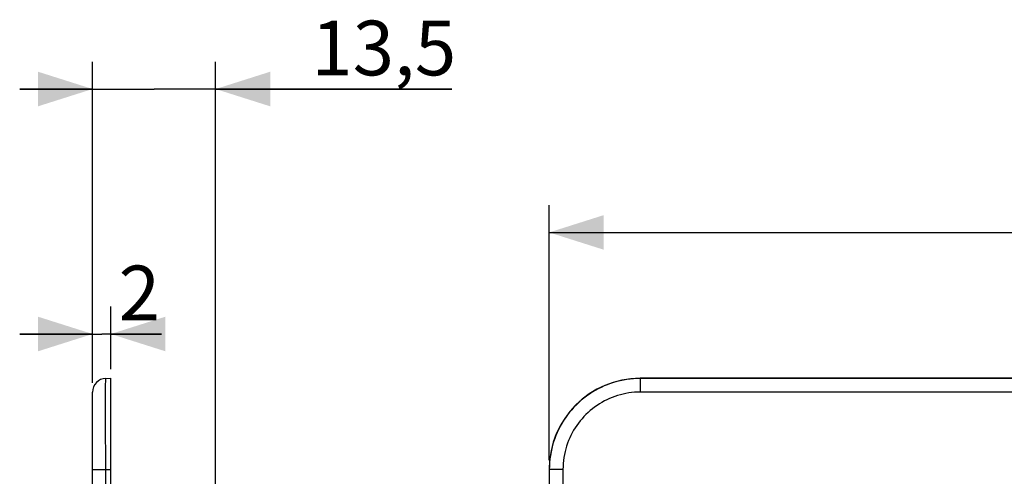
# Model space of a CAD drawing. Units: millimetres. Extents: x -64 to 44, y -20 to 39.
# Drawn here: x -64 to -10, y 14 to 39 of the extents above; entities that cross this region are included whole.
import ezdxf

# ---------------------------------------------------------------- set-up
doc = ezdxf.new("R2010")
doc.units = ezdxf.units.MM
doc.header["$LTSCALE"] = 16.335
doc.layers.get('0').update_dxf_attribs({"linetype": 'CONTINUOUS'})
doc.layers.add('RACCORDO', color=7, linetype='CONTINUOUS')
doc.styles.get("Standard").update_dxf_attribs({"font": 'txt', "width": 0.8})
doc.dimstyles.new('DIMSTYLE_1', dxfattribs={"dimtxt": 3, "dimasz": 3, "dimexe": 1.5, "dimexo": 0.5, "dimgap": 0.75, "dimtad": 1, "dimlfac": 2, "dimtxsty": 'STANDARD', "dimblk": '_FILLED', "dimblk1": '_FILLED', "dimblk2": '_FILLED', "dimcen": 0.09, "dimadec": 0, "dimazin": 0, "dimtfac": 1, "dimtofl": 0, "dimtmove": 0, "dimatfit": 3, "dimldrblk": '_FILLED', "dimfxl": 1, "dimtolj": 1, "dimarcsym": 0})

# ---------------------------------------------------------------- blocks, each defined once
blk = doc.blocks.new('_FILLED')
at = {"color": 0, "linetype": 'BYBLOCK'}
blk.add_solid([(0, 0), (-1, 0.317), (-1, -0.317)], dxfattribs=at)
blk = doc.blocks.new('*D0')
at = {"color": 7, "linetype": 'CONTINUOUS'}
for p, q in [((-59.802, 19.491), (-59.802, 23.678)), ((-58.802, 20.25), (-58.802, 23.678)), ((-59.802, 22.178), (-63.802, 22.178)), ((-63.802, 22.178), (-59.302, 22.178)), ((-56.015, 22.178), (-59.302, 22.178)), ((-58.802, 22.178), (-56.015, 22.178))]:
    blk.add_line(p, q, dxfattribs=at)
at = {"color": 7, "linetype": 'CONTINUOUS', "xscale": 3, "yscale": 3, "zscale": 3}
blk.add_blockref('_FILLED', (-59.802, 22.178), dxfattribs=at)
at = {"color": 7, "linetype": 'CONTINUOUS', "xscale": 3, "yscale": 3, "zscale": 3, "rotation": 180}
blk.add_blockref('_FILLED', (-58.802, 22.178), dxfattribs=at)
at = {"color": 7, "linetype": 'CONTINUOUS', "insert": (-58.372, 25.928), "char_height": 3, "width": 3.53571, "attachment_point": 1, "line_spacing_factor": 0.9}
blk.add_mtext('2', dxfattribs=at)
blk = doc.blocks.new('*D1')
at = {"color": 7, "linetype": 'CONTINUOUS'}
for p, q in [((-59.802, 19.491), (-59.802, 37.117)), ((-53.052, 4.65), (-53.052, 37.117)), ((-59.802, 35.617), (-63.802, 35.617)), ((-63.802, 35.617), (-56.427, 35.617)), ((-40.087, 35.617), (-56.427, 35.617)), ((-53.052, 35.617), (-40.087, 35.617))]:
    blk.add_line(p, q, dxfattribs=at)
at = {"color": 7, "linetype": 'CONTINUOUS', "xscale": 3, "yscale": 3, "zscale": 3}
blk.add_blockref('_FILLED', (-59.802, 35.617), dxfattribs=at)
at = {"color": 7, "linetype": 'CONTINUOUS', "xscale": 3, "yscale": 3, "zscale": 3, "rotation": 180}
blk.add_blockref('_FILLED', (-53.052, 35.617), dxfattribs=at)
at = {"color": 7, "linetype": 'CONTINUOUS', "insert": (-47.802, 39.367), "char_height": 3, "width": 11.57143, "attachment_point": 1, "line_spacing_factor": 0.9}
blk.add_mtext('13,5', dxfattribs=at)
blk = doc.blocks.new('*D2')
at = {"color": 7, "linetype": 'CONTINUOUS'}
for p, q in [((-34.75, 15.253), (-34.75, 29.25)), ((34.75, 15.253), (34.75, 29.25)), ((-34.75, 27.75), (0, 27.75)), ((34.75, 27.75), (0, 27.75))]:
    blk.add_line(p, q, dxfattribs=at)
at = {"color": 7, "linetype": 'CONTINUOUS', "xscale": 3, "yscale": 3, "zscale": 3, "rotation": 180}
blk.add_blockref('_FILLED', (-34.75, 27.75), dxfattribs=at)
at = {"color": 7, "linetype": 'CONTINUOUS', "xscale": 3, "yscale": 3, "zscale": 3}
blk.add_blockref('_FILLED', (34.75, 27.75), dxfattribs=at)
at = {"color": 7, "linetype": 'CONTINUOUS', "insert": (0, 31.5), "char_height": 3, "width": 9.32143, "attachment_point": 2, "line_spacing_factor": 0.9}
blk.add_mtext('139', dxfattribs=at)

msp = doc.modelspace()

# ---------------------------------------------------------------- linework, layer by layer
at = {"layer": 'RACCORDO', "color": 253, "linetype": 'CONTINUOUS'}
for p, q in [((-59.0851, 19.4438), (-59.0838, 19.5581)), ((-29.7434, 19.7404), (-29.753, 19.75)), ((-29.7434, 18.9908), (-29.7434, 19.7404)), ((29.7434, 19.7404), (-29.7434, 19.7404)), ((-59.0885, 18.5117), (-59.0878, 18.9548)), ((-59.0878, 18.9548), (-59.0866, 19.2271)), ((-59.0866, 19.2271), (-59.0851, 19.4438)), ((29.7434, 18.9908), (-29.7434, 18.9908)), ((-59.0885, 17.9861), (-59.0885, 18.5117)), ((-59.0877, 17.3894), (-59.0885, 17.9861)), ((-59.0855, 16.5637), (-59.0877, 17.3894)), ((-59.0822, 15.676), (-59.0855, 16.5637)), ((-59.0778, 14.7434), (-59.0822, 15.676)), ((-59.8016, 14.7434), (-59.0778, 14.7434)), ((-59.0778, 14.7434), (-58.8016, 14.753)), ((-59.0778, -14.7434), (-59.0778, 14.7434)), ((-34.7404, 14.7434), (-34.75, 14.753)), ((-34.7404, 14.7434), (-34.7404, -14.7434)), ((-33.9908, 14.7434), (-34.7404, 14.7434)), ((-33.9908, 14.7434), (-33.9908, -14.7434))]:
    msp.add_line(p, q, dxfattribs=at)
at = {"layer": 'RACCORDO', "color": 7, "linetype": 'CONTINUOUS'}
for p, q in [((-59.0778, 19.7404), (-58.8016, 19.75)), ((-58.8016, -19.75), (-58.8016, 19.75)), ((29.753, 19.75), (-29.753, 19.75)), ((-59.8016, -18.9908), (-59.8016, 18.9908)), ((-34.75, 14.753), (-34.75, -14.753))]:
    msp.add_line(p, q, dxfattribs=at)
at = {"layer": 'RACCORDO', "color": 253, "linetype": 'CONTINUOUS'}
for points in [[(-59.0838, 19.5581), (-59.0824, 19.6461), (-59.0815, 19.6798), (-59.0807, 19.7061), (-59.0798, 19.7251), (-59.0788, 19.7365), (-59.0778, 19.7404)], [(-29.7434, 19.7404), (-29.934, 19.7367), (-30.1229, 19.7259), (-30.3098, 19.7081), (-30.4941, 19.6836), (-30.676, 19.6525), (-30.8566, 19.6147), (-31.0363, 19.5701), (-31.2142, 19.5189), (-31.3901, 19.4611), (-31.5637, 19.3969), (-31.7348, 19.3263), (-31.9031, 19.2495), (-32.0685, 19.1664), (-32.2307, 19.0773), (-32.3894, 18.9822), (-32.5446, 18.8814), (-32.6959, 18.7748), (-32.8431, 18.6627), (-32.9861, 18.5453), (-33.1246, 18.4226), (-33.2585, 18.2949), (-33.3876, 18.1624), (-33.5117, 18.0251), (-33.6306, 17.8833), (-33.7442, 17.7372), (-33.8523, 17.587), (-33.9548, 17.4329), (-34.0515, 17.2751), (-34.1423, 17.1138), (-34.2271, 16.9492), (-34.3054, 16.7822), (-34.3776, 16.6124), (-34.4438, 16.4389), (-34.5041, 16.2613), (-34.5581, 16.0803), (-34.6055, 15.8961), (-34.6461, 15.7087), (-34.6798, 15.5185), (-34.7061, 15.3265), (-34.7251, 15.1333), (-34.7365, 14.9388), (-34.7404, 14.7434)], [(-29.7434, 18.9908), (-29.9058, 18.9875), (-30.0663, 18.9783), (-30.2249, 18.9635), (-30.3815, 18.9428), (-30.5363, 18.9163), (-30.6898, 18.8841), (-30.8425, 18.8463), (-30.9939, 18.8027), (-31.1433, 18.7537), (-31.2908, 18.6991), (-31.4364, 18.6391), (-31.5794, 18.5738), (-31.7199, 18.5033), (-31.8579, 18.4274), (-31.9928, 18.3467), (-32.1246, 18.261), (-32.2533, 18.1704), (-32.3785, 18.0752), (-32.4999, 17.9754), (-32.6178, 17.871), (-32.7316, 17.7625), (-32.8412, 17.6499), (-32.9468, 17.5331), (-33.0478, 17.4126), (-33.1443, 17.2885), (-33.2363, 17.1607), (-33.3234, 17.0298), (-33.4055, 16.8957), (-33.4828, 16.7584), (-33.5548, 16.6186), (-33.6214, 16.4767), (-33.6828, 16.3323), (-33.739, 16.1848), (-33.7902, 16.0339), (-33.8361, 15.8799), (-33.8763, 15.7234), (-33.9108, 15.5641), (-33.9394, 15.4023), (-33.9618, 15.2392), (-33.9778, 15.0752), (-33.9874, 14.9099), (-33.9908, 14.7434)]]:
    msp.add_lwpolyline(points, dxfattribs=at)
at = {"layer": 'RACCORDO', "color": 7, "linetype": 'CONTINUOUS'}
msp.add_arc((-59.0516, 18.9908), 0.75, 92, 180, dxfattribs=at)
msp.add_ellipse((-29.747, 14.747), major_axis=(-3.5398, 3.5398), ratio=0.9987828, start_param=-0.7847892, end_param=0.7847892, dxfattribs=at)

# ---------------------------------------------------------------- dimensions: what is measured, and where the dimension line sits
at = {"color": 7, "linetype": 'CONTINUOUS'}
for base, p1, picture, middle in [((-59.8016, 35.6168), (-53.0516, 4.15), '*D1', (-44.373, 35.6168)), ((-59.8016, 22.1776), (-58.8016, 19.75), '*D0', (-57.6221, 22.1776))]:
    dim = msp.add_linear_dim(base=base, p1=p1, p2=(-59.8016, 18.9908), angle=180, dimstyle='DIMSTYLE_1', dxfattribs=at)
    dim.commit()
    dim.dimension.update_dxf_attribs({"geometry": picture, "text_midpoint": middle, "dimtype": 160})
dim = msp.add_linear_dim(base=(34.75, 27.75), p1=(-34.75, 14.753), p2=(34.75, 14.753), dimstyle='DIMSTYLE_1', dxfattribs=at)
dim.commit()
dim.dimension.update_dxf_attribs({"geometry": '*D2', "text_midpoint": (-0.4286, 27.75), "dimtype": 160})

doc.saveas('drawing.dxf')
